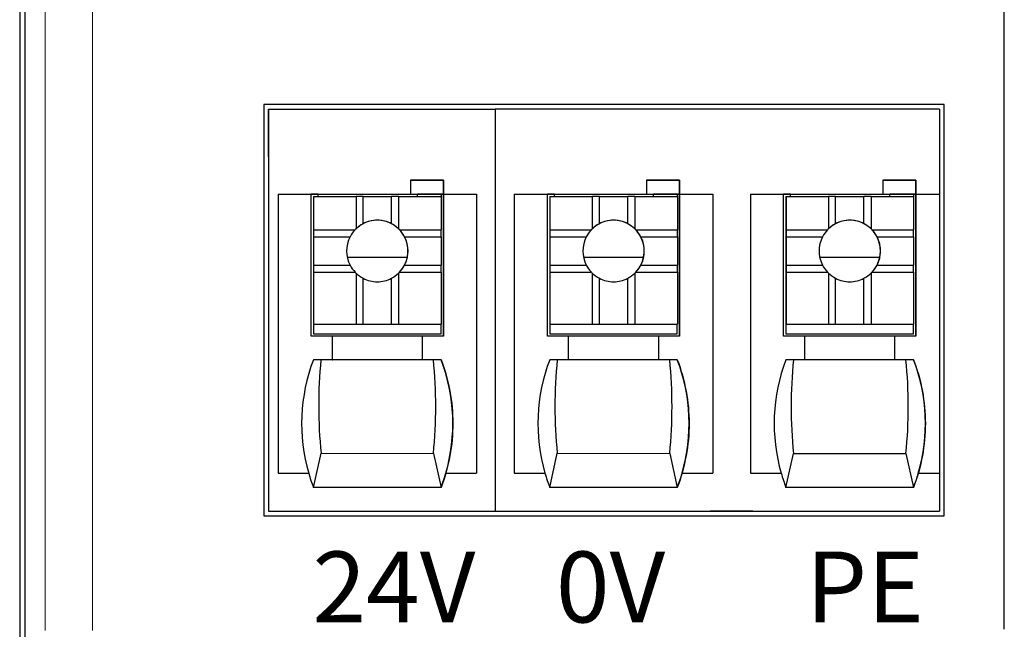
# Model space of a CAD drawing. Units: millimetres. Extents: x 1250 to 2292, y 3250 to 4596.
# Drawn here: x 1675 to 1696, y 3687 to 3700 of the extents above; entities that cross this region are included whole.
import ezdxf

# ---------------------------------------------------------------- set-up
doc = ezdxf.new("R2010")
doc.units = ezdxf.units.MM
doc.layers.add('DWG', color=7, linetype='Continuous', lineweight=30)
doc.layers.add('尺寸线层', color=3, linetype='Continuous', lineweight=18)
doc.styles.add('标准', font='txt', dxfattribs={"width": 0.667})

msp = doc.modelspace()

# ---------------------------------------------------------------- linework, layer by layer
at = {"layer": 'DWG', "color": 7, "linetype": 'Continuous'}
for p, q in [((1674.776, 3686.792), (1674.776, 3750.068)), ((1695.502, 3687.242), (1695.502, 3737.574)), ((1674.663, 3701.191), (1674.663, 3686.68)), ((1679.827, 3698.344), (1679.827, 3689.64)), ((1694.231, 3698.344), (1679.827, 3698.344)), ((1679.931, 3698.244), (1679.93, 3698.243)), ((1679.93, 3697.243), (1679.93, 3698.243)), ((1679.931, 3698.244), (1684.727, 3698.244)), ((1679.931, 3698.244), (1679.931, 3689.744)), ((1694.131, 3698.244), (1684.727, 3698.244)), ((1684.727, 3698.244), (1684.727, 3689.744)), ((1694.131, 3698.244), (1694.131, 3696.444)), ((1694.231, 3689.64), (1694.231, 3698.344)), ((1679.93, 3697.243), (1679.931, 3697.243)), ((1679.93, 3697.243), (1679.931, 3697.243)), ((1679.931, 3697.243), (1679.931, 3689.743)), ((1683.631, 3696.744), (1682.931, 3696.744)), ((1682.931, 3696.744), (1682.931, 3696.444)), ((1682.931, 3696.744), (1683.631, 3696.744)), ((1683.63, 3696.443), (1683.631, 3696.744)), ((1683.631, 3696.744), (1683.631, 3696.444)), ((1683.631, 3696.744), (1683.631, 3696.744)), ((1687.931, 3696.744), (1687.931, 3696.444)), ((1687.931, 3696.744), (1688.631, 3696.744)), ((1688.631, 3696.744), (1687.931, 3696.744)), ((1688.63, 3696.443), (1688.631, 3696.744)), ((1688.631, 3696.744), (1688.631, 3696.444)), ((1688.631, 3696.744), (1688.631, 3696.744)), ((1692.931, 3696.744), (1692.931, 3696.444)), ((1692.931, 3696.744), (1693.631, 3696.744)), ((1693.631, 3696.744), (1692.931, 3696.744)), ((1693.63, 3696.443), (1693.631, 3696.744)), ((1693.631, 3696.744), (1693.631, 3696.444)), ((1693.631, 3696.744), (1693.631, 3696.744)), ((1680.131, 3696.444), (1680.131, 3690.544)), ((1680.131, 3696.444), (1680.131, 3696.444)), ((1680.131, 3696.444), (1680.131, 3690.544)), ((1680.131, 3696.444), (1680.831, 3696.444)), ((1680.831, 3696.444), (1682.931, 3696.444)), ((1680.831, 3693.444), (1680.831, 3696.444)), ((1680.98, 3696.443), (1680.831, 3696.443)), ((1680.881, 3696.394), (1680.882, 3696.395)), ((1680.881, 3696.394), (1680.881, 3694.294)), ((1680.882, 3696.395), (1681.782, 3696.395)), ((1680.882, 3696.395), (1680.882, 3695.695)), ((1680.98, 3696.432), (1680.98, 3696.443)), ((1680.98, 3696.443), (1680.98, 3696.443)), ((1680.98, 3696.443), (1683.08, 3696.443)), ((1681.932, 3696.394), (1681.782, 3696.395)), ((1681.782, 3696.395), (1681.782, 3695.714)), ((1681.932, 3696.394), (1682.532, 3696.394)), ((1681.932, 3695.821), (1681.932, 3696.394)), ((1682.682, 3696.395), (1682.532, 3696.394)), ((1682.532, 3695.821), (1682.532, 3696.394)), ((1682.682, 3696.395), (1683.582, 3696.395)), ((1682.682, 3696.395), (1682.682, 3695.714)), ((1682.93, 3696.443), (1682.931, 3696.444)), ((1682.93, 3696.443), (1683.63, 3696.443)), ((1683.63, 3696.443), (1683.08, 3696.443)), ((1683.58, 3696.443), (1683.58, 3696.395)), ((1683.582, 3696.395), (1683.582, 3695.695)), ((1683.63, 3693.444), (1683.63, 3696.443)), ((1683.63, 3696.443), (1683.63, 3696.443)), ((1683.631, 3696.444), (1683.631, 3696.444)), ((1683.631, 3696.444), (1684.331, 3696.444)), ((1683.631, 3696.444), (1683.631, 3693.444)), ((1684.331, 3696.444), (1684.331, 3690.544)), ((1685.131, 3696.444), (1685.131, 3690.544)), ((1685.131, 3696.444), (1685.131, 3696.444)), ((1685.131, 3696.444), (1685.131, 3690.544)), ((1685.131, 3696.444), (1685.831, 3696.444)), ((1685.831, 3696.444), (1687.931, 3696.444)), ((1685.831, 3693.444), (1685.831, 3696.444)), ((1685.98, 3696.443), (1685.831, 3696.443)), ((1685.881, 3696.394), (1685.882, 3696.395)), ((1685.881, 3696.394), (1685.881, 3694.294)), ((1685.882, 3696.395), (1686.782, 3696.395)), ((1685.882, 3696.395), (1685.882, 3695.695)), ((1685.98, 3696.432), (1685.98, 3696.443)), ((1685.98, 3696.443), (1685.98, 3696.443)), ((1685.98, 3696.443), (1688.08, 3696.443)), ((1686.932, 3696.394), (1686.782, 3696.395)), ((1686.782, 3696.395), (1686.782, 3695.714)), ((1686.932, 3696.394), (1687.532, 3696.394)), ((1686.932, 3695.821), (1686.932, 3696.394)), ((1687.682, 3696.395), (1687.532, 3696.394)), ((1687.532, 3695.821), (1687.532, 3696.394)), ((1687.682, 3696.395), (1688.582, 3696.395)), ((1687.682, 3696.395), (1687.682, 3695.714)), ((1687.93, 3696.443), (1687.931, 3696.444)), ((1687.93, 3696.443), (1688.63, 3696.443)), ((1688.63, 3696.443), (1688.08, 3696.443)), ((1688.58, 3696.443), (1688.58, 3696.395)), ((1688.582, 3696.395), (1688.582, 3695.695)), ((1688.63, 3693.444), (1688.63, 3696.443)), ((1688.63, 3696.443), (1688.63, 3696.443)), ((1688.631, 3696.444), (1688.631, 3696.444)), ((1688.631, 3696.444), (1689.331, 3696.444)), ((1688.631, 3696.444), (1688.631, 3693.444)), ((1689.331, 3696.444), (1689.331, 3690.544)), ((1690.131, 3696.444), (1690.131, 3690.544)), ((1690.131, 3696.444), (1690.131, 3696.444)), ((1690.131, 3696.444), (1690.831, 3696.444)), ((1690.131, 3696.444), (1690.131, 3690.544)), ((1690.831, 3696.444), (1692.931, 3696.444)), ((1690.831, 3693.444), (1690.831, 3696.444)), ((1690.98, 3696.443), (1690.831, 3696.443)), ((1690.881, 3696.394), (1690.882, 3696.395)), ((1690.881, 3696.394), (1690.881, 3694.294)), ((1690.882, 3696.395), (1691.782, 3696.395)), ((1690.882, 3696.395), (1690.882, 3695.695)), ((1690.98, 3696.431), (1690.98, 3696.443)), ((1690.98, 3696.443), (1690.98, 3696.443)), ((1690.98, 3696.443), (1693.08, 3696.443)), ((1691.932, 3696.394), (1691.782, 3696.395)), ((1691.782, 3696.395), (1691.782, 3695.714)), ((1691.932, 3696.394), (1692.532, 3696.394)), ((1691.932, 3695.821), (1691.932, 3696.394)), ((1692.682, 3696.395), (1692.532, 3696.394)), ((1692.532, 3695.821), (1692.532, 3696.394)), ((1692.682, 3696.395), (1693.582, 3696.395)), ((1692.682, 3696.395), (1692.682, 3695.714)), ((1692.93, 3696.443), (1692.931, 3696.444)), ((1692.93, 3696.443), (1693.63, 3696.443)), ((1693.63, 3696.443), (1693.08, 3696.443)), ((1693.58, 3696.443), (1693.58, 3696.395)), ((1693.582, 3696.395), (1693.582, 3695.695)), ((1693.63, 3693.444), (1693.63, 3696.443)), ((1693.63, 3696.443), (1693.63, 3696.443)), ((1693.631, 3696.444), (1693.631, 3696.444)), ((1693.631, 3696.444), (1693.631, 3693.444)), ((1693.631, 3696.444), (1694.131, 3696.444)), ((1694.131, 3696.444), (1694.131, 3690.544)), ((1680.882, 3695.695), (1680.882, 3695.544)), ((1680.882, 3695.695), (1681.763, 3695.695)), ((1680.882, 3695.544), (1681.655, 3695.544)), ((1680.882, 3695.544), (1680.882, 3694.944)), ((1682.701, 3695.695), (1683.582, 3695.695)), ((1682.808, 3695.544), (1683.582, 3695.544)), ((1683.582, 3695.544), (1683.582, 3695.695)), ((1683.582, 3695.544), (1683.582, 3694.944)), ((1685.882, 3695.695), (1685.882, 3695.544)), ((1685.882, 3695.695), (1686.763, 3695.695)), ((1685.882, 3695.544), (1686.655, 3695.544)), ((1685.882, 3695.544), (1685.882, 3694.944)), ((1687.701, 3695.695), (1688.582, 3695.695)), ((1687.808, 3695.544), (1688.582, 3695.544)), ((1688.582, 3695.544), (1688.582, 3695.695)), ((1688.582, 3695.544), (1688.582, 3694.944)), ((1690.882, 3695.695), (1690.882, 3695.544)), ((1690.882, 3695.695), (1691.763, 3695.695)), ((1690.882, 3695.544), (1691.655, 3695.544)), ((1690.882, 3695.544), (1690.882, 3694.944)), ((1692.701, 3695.695), (1693.582, 3695.695)), ((1692.808, 3695.544), (1693.582, 3695.544)), ((1693.582, 3695.544), (1693.582, 3695.695)), ((1693.582, 3695.544), (1693.582, 3694.944)), ((1682.867, 3695.11), (1681.596, 3695.11)), ((1687.867, 3695.11), (1686.596, 3695.11)), ((1692.867, 3695.11), (1691.596, 3695.11)), ((1680.882, 3694.944), (1680.882, 3694.795)), ((1680.882, 3694.944), (1681.655, 3694.944)), ((1682.808, 3694.944), (1683.582, 3694.944)), ((1683.582, 3694.795), (1683.582, 3694.944)), ((1685.882, 3694.944), (1685.882, 3694.795)), ((1685.882, 3694.944), (1686.655, 3694.944)), ((1687.808, 3694.944), (1688.582, 3694.944)), ((1688.582, 3694.795), (1688.582, 3694.944)), ((1690.882, 3694.944), (1690.882, 3694.795)), ((1690.882, 3694.944), (1691.655, 3694.944)), ((1692.808, 3694.944), (1693.582, 3694.944)), ((1693.582, 3694.795), (1693.582, 3694.944)), ((1680.882, 3694.795), (1681.763, 3694.795)), ((1680.882, 3694.795), (1680.882, 3693.695)), ((1681.782, 3694.776), (1681.782, 3693.695)), ((1682.682, 3694.776), (1682.682, 3693.695)), ((1682.701, 3694.795), (1683.582, 3694.795)), ((1683.582, 3694.795), (1683.582, 3693.695)), ((1685.882, 3694.795), (1686.763, 3694.795)), ((1685.882, 3694.795), (1685.882, 3693.695)), ((1686.782, 3694.776), (1686.782, 3693.695)), ((1687.682, 3694.776), (1687.682, 3693.695)), ((1687.701, 3694.795), (1688.582, 3694.795)), ((1688.582, 3694.795), (1688.582, 3693.695)), ((1690.882, 3694.795), (1691.763, 3694.795)), ((1690.882, 3694.795), (1690.882, 3693.695)), ((1691.782, 3694.776), (1691.782, 3693.695)), ((1692.682, 3694.776), (1692.682, 3693.695)), ((1692.701, 3694.795), (1693.582, 3694.795)), ((1693.582, 3694.795), (1693.582, 3693.695)), ((1681.932, 3693.694), (1681.932, 3694.668)), ((1682.532, 3693.694), (1682.532, 3694.668)), ((1686.932, 3693.694), (1686.932, 3694.668)), ((1687.532, 3693.694), (1687.532, 3694.668)), ((1691.932, 3693.694), (1691.932, 3694.668)), ((1692.532, 3693.694), (1692.532, 3694.668)), ((1680.881, 3694.294), (1680.88, 3694.293)), ((1680.88, 3694.293), (1680.88, 3693.493)), ((1685.881, 3694.294), (1685.88, 3694.293)), ((1685.88, 3694.293), (1685.88, 3693.493)), ((1690.881, 3694.294), (1690.88, 3694.293)), ((1690.88, 3694.293), (1690.88, 3693.493)), ((1680.882, 3693.695), (1680.881, 3693.694)), ((1680.881, 3693.694), (1683.581, 3693.694)), ((1680.881, 3693.694), (1680.881, 3693.494)), ((1680.882, 3693.695), (1681.782, 3693.695)), ((1681.782, 3693.695), (1681.932, 3693.694)), ((1681.932, 3693.694), (1682.532, 3693.694)), ((1682.532, 3693.694), (1682.682, 3693.695)), ((1682.682, 3693.695), (1683.582, 3693.695)), ((1683.582, 3693.695), (1683.581, 3693.694)), ((1683.581, 3693.494), (1683.581, 3693.694)), ((1685.882, 3693.695), (1685.881, 3693.694)), ((1685.881, 3693.694), (1688.581, 3693.694)), ((1685.881, 3693.694), (1685.881, 3693.494)), ((1685.882, 3693.695), (1686.782, 3693.695)), ((1686.782, 3693.695), (1686.932, 3693.694)), ((1686.932, 3693.694), (1687.532, 3693.694)), ((1687.532, 3693.694), (1687.682, 3693.695)), ((1687.682, 3693.695), (1688.582, 3693.695)), ((1688.582, 3693.695), (1688.581, 3693.694)), ((1688.581, 3693.494), (1688.581, 3693.694)), ((1690.882, 3693.695), (1690.881, 3693.694)), ((1690.881, 3693.694), (1693.581, 3693.694)), ((1690.881, 3693.694), (1690.881, 3693.494)), ((1690.882, 3693.695), (1691.782, 3693.695)), ((1691.782, 3693.695), (1691.932, 3693.694)), ((1691.932, 3693.694), (1692.532, 3693.694)), ((1692.532, 3693.694), (1692.682, 3693.695)), ((1692.682, 3693.695), (1693.582, 3693.695)), ((1693.582, 3693.695), (1693.581, 3693.694)), ((1693.581, 3693.494), (1693.581, 3693.694)), ((1681.281, 3693.444), (1680.831, 3693.444)), ((1680.881, 3693.494), (1680.88, 3693.493)), ((1680.88, 3693.493), (1683.58, 3693.493)), ((1680.881, 3693.494), (1683.581, 3693.494)), ((1681.281, 3692.944), (1681.281, 3693.444)), ((1683.18, 3693.443), (1681.281, 3693.443)), ((1683.18, 3693.443), (1683.181, 3693.444)), ((1683.18, 3693.443), (1683.18, 3692.943)), ((1683.631, 3693.444), (1683.181, 3693.444)), ((1683.181, 3693.444), (1683.181, 3692.944)), ((1683.581, 3693.494), (1683.58, 3693.493)), ((1686.281, 3693.444), (1685.831, 3693.444)), ((1685.881, 3693.494), (1685.88, 3693.493)), ((1685.88, 3693.493), (1688.58, 3693.493)), ((1685.881, 3693.494), (1688.581, 3693.494)), ((1686.281, 3692.944), (1686.281, 3693.444)), ((1688.18, 3693.443), (1686.281, 3693.443)), ((1688.18, 3693.443), (1688.181, 3693.444)), ((1688.18, 3693.443), (1688.18, 3692.943)), ((1688.631, 3693.444), (1688.181, 3693.444)), ((1688.181, 3693.444), (1688.181, 3692.944)), ((1688.581, 3693.494), (1688.58, 3693.493)), ((1691.281, 3693.444), (1690.831, 3693.444)), ((1690.881, 3693.494), (1690.88, 3693.493)), ((1690.88, 3693.493), (1693.58, 3693.493)), ((1690.881, 3693.494), (1693.581, 3693.494)), ((1691.281, 3692.944), (1691.281, 3693.444)), ((1693.18, 3693.443), (1691.281, 3693.443)), ((1693.18, 3693.443), (1693.181, 3693.444)), ((1693.18, 3693.443), (1693.18, 3692.943)), ((1693.631, 3693.444), (1693.181, 3693.444)), ((1693.181, 3693.444), (1693.181, 3692.944)), ((1693.581, 3693.494), (1693.58, 3693.493)), ((1681.281, 3692.944), (1680.881, 3692.944)), ((1681.04, 3692.943), (1680.881, 3692.943)), ((1683.42, 3692.943), (1681.04, 3692.943)), ((1681.28, 3692.943), (1681.281, 3692.944)), ((1683.18, 3692.943), (1681.28, 3692.943)), ((1683.18, 3692.943), (1683.181, 3692.944)), ((1683.581, 3692.944), (1683.181, 3692.944)), ((1683.58, 3692.943), (1683.42, 3692.943)), ((1683.58, 3692.943), (1683.581, 3692.944)), ((1686.281, 3692.944), (1685.881, 3692.944)), ((1686.04, 3692.943), (1685.881, 3692.943)), ((1688.42, 3692.943), (1686.04, 3692.943)), ((1686.28, 3692.943), (1686.281, 3692.944)), ((1688.18, 3692.943), (1686.28, 3692.943)), ((1688.18, 3692.943), (1688.181, 3692.944)), ((1688.581, 3692.944), (1688.181, 3692.944)), ((1688.58, 3692.943), (1688.42, 3692.943)), ((1688.58, 3692.943), (1688.581, 3692.944)), ((1691.281, 3692.944), (1690.881, 3692.944)), ((1691.04, 3692.943), (1690.881, 3692.943)), ((1693.42, 3692.943), (1691.04, 3692.943)), ((1691.28, 3692.943), (1691.281, 3692.944)), ((1693.18, 3692.943), (1691.28, 3692.943)), ((1693.18, 3692.943), (1693.181, 3692.944)), ((1693.581, 3692.944), (1693.181, 3692.944)), ((1693.58, 3692.943), (1693.42, 3692.943)), ((1693.58, 3692.943), (1693.581, 3692.944)), ((1680.881, 3690.244), (1681.041, 3690.965)), ((1681.041, 3690.965), (1683.42, 3690.964)), ((1683.42, 3690.964), (1683.58, 3690.243)), ((1685.881, 3690.244), (1686.041, 3690.965)), ((1686.041, 3690.965), (1688.42, 3690.964)), ((1688.42, 3690.964), (1688.58, 3690.243)), ((1690.881, 3690.244), (1691.04, 3690.963)), ((1691.04, 3690.963), (1693.42, 3690.963)), ((1693.42, 3690.963), (1693.58, 3690.243)), ((1680.131, 3690.544), (1680.78, 3690.544)), ((1680.131, 3690.544), (1680.131, 3690.544)), ((1680.131, 3690.544), (1680.78, 3690.544)), ((1680.78, 3690.544), (1680.78, 3690.544)), ((1683.682, 3690.544), (1684.331, 3690.544)), ((1683.682, 3690.544), (1684.331, 3690.544)), ((1683.682, 3690.544), (1683.682, 3690.544)), ((1684.331, 3690.544), (1684.331, 3690.544)), ((1685.131, 3690.544), (1685.78, 3690.544)), ((1685.131, 3690.544), (1685.131, 3690.544)), ((1685.131, 3690.544), (1685.78, 3690.544)), ((1685.78, 3690.544), (1685.78, 3690.544)), ((1688.682, 3690.544), (1688.682, 3690.544)), ((1688.682, 3690.544), (1689.331, 3690.544)), ((1688.682, 3690.544), (1689.331, 3690.544)), ((1689.331, 3690.544), (1689.331, 3690.544)), ((1690.131, 3690.544), (1690.78, 3690.544)), ((1690.131, 3690.544), (1690.131, 3690.544)), ((1690.131, 3690.544), (1690.78, 3690.544)), ((1690.78, 3690.544), (1690.78, 3690.544)), ((1693.682, 3690.544), (1694.131, 3690.544)), ((1693.682, 3690.544), (1693.682, 3690.544)), ((1693.682, 3690.544), (1694.131, 3690.544)), ((1694.131, 3690.544), (1694.131, 3689.744)), ((1694.131, 3690.544), (1694.131, 3690.544)), ((1683.581, 3690.244), (1680.881, 3690.244)), ((1688.581, 3690.244), (1685.881, 3690.244)), ((1693.581, 3690.244), (1690.881, 3690.244)), ((1679.931, 3689.744), (1684.727, 3689.744)), ((1679.931, 3689.743), (1679.931, 3689.744)), ((1679.931, 3689.743), (1680.181, 3689.743)), ((1680.18, 3689.743), (1680.18, 3689.744)), ((1680.18, 3689.743), (1680.83, 3689.743)), ((1680.181, 3689.743), (1680.18, 3689.743)), ((1680.83, 3689.743), (1683.63, 3689.743)), ((1680.83, 3689.743), (1680.83, 3689.743)), ((1683.63, 3689.743), (1684.28, 3689.743)), ((1683.63, 3689.743), (1683.63, 3689.743)), ((1683.63, 3689.743), (1683.63, 3689.743)), ((1684.281, 3689.743), (1684.28, 3689.743)), ((1684.281, 3689.743), (1685.181, 3689.743)), ((1684.727, 3689.744), (1694.131, 3689.744)), ((1685.18, 3689.743), (1685.18, 3689.744)), ((1685.18, 3689.743), (1685.83, 3689.743)), ((1685.181, 3689.743), (1685.18, 3689.743)), ((1685.83, 3689.743), (1688.63, 3689.743)), ((1685.83, 3689.743), (1685.83, 3689.743)), ((1688.63, 3689.743), (1689.28, 3689.743)), ((1688.63, 3689.743), (1688.63, 3689.743)), ((1688.63, 3689.743), (1688.63, 3689.743)), ((1689.281, 3689.743), (1689.28, 3689.743)), ((1690.181, 3689.743), (1689.281, 3689.743)), ((1690.18, 3689.743), (1690.18, 3689.744)), ((1690.18, 3689.743), (1690.83, 3689.743)), ((1690.181, 3689.743), (1690.18, 3689.743)), ((1690.83, 3689.743), (1693.63, 3689.743)), ((1690.83, 3689.743), (1690.83, 3689.743)), ((1693.63, 3689.743), (1694.13, 3689.743)), ((1693.63, 3689.743), (1693.63, 3689.743)), ((1693.63, 3689.743), (1693.63, 3689.743)), ((1694.131, 3689.744), (1694.13, 3689.743)), ((1679.827, 3689.64), (1694.231, 3689.64))]:
    msp.add_line(p, q, dxfattribs=at)
at = {"layer": 'DWG', "color": 7, "linetype": 'Continuous', "lineweight": 5}
for p, q in [((1675.201, 3687.217), (1675.201, 3737.574)), ((1676.201, 3737.574), (1676.201, 3687.217)), ((1682.231, 3695.894), (1682.232, 3695.894)), ((1687.231, 3695.894), (1687.232, 3695.894)), ((1692.231, 3695.894), (1692.232, 3695.894))]:
    msp.add_line(p, q, dxfattribs=at)
at = {"layer": 'DWG', "color": 7, "linetype": 'Continuous'}
for centre, major_axis, ratio, start_param, end_param in [((1680.98, 3695.692), (0, 1.1), 0.000337, 5.404765, 5.463524), ((1680.98, 3695.776), (0, -0.7), 0.000337, 2.653565, 2.782904), ((1683.08, 3695.692), (0, -1.1), 0.000337, 2.261554, 2.321932), ((1685.98, 3695.692), (0, 1.1), 0.000337, 5.404764, 5.463524), ((1685.98, 3695.776), (0, -0.7), 0.000337, 2.653562, 2.782904), ((1688.08, 3695.692), (0, -1.1), 0.000337, 2.261552, 2.321932), ((1690.98, 3695.692), (0, 1.1), 0.000337, 5.404764, 5.463524), ((1690.98, 3695.776), (0, -0.7), 0.000337, 2.653561, 2.780335), ((1693.08, 3695.692), (0, -1.1), 0.000337, 2.261605, 2.321932), ((1682.231, 3695.244), (0.455, -0.465), 1, 2.367041, 3.141543), ((1682.231, 3695.244), (0.245, -0.602), 0.99843, 3.233746, 3.5187), ((1682.231, 3695.244), (-0.455, 0.465), 1, 5.508634, 5.98826), ((1682.231, 3695.244), (0.455, -0.465), 1, 0.000146, 2.366949), ((1682.232, 3695.244), (-0.455, 0.465), 1, 5.028905, 5.508634), ((1682.231, 3695.244), (-0.603, -0.246), 0.998432, 3.56073, 3.845684), ((1687.231, 3695.244), (0.455, -0.465), 1, 2.367041, 3.141543), ((1687.231, 3695.244), (0.245, -0.602), 0.99843, 3.233746, 3.518699), ((1687.231, 3695.244), (-0.455, 0.465), 1, 5.508634, 5.98826), ((1687.231, 3695.244), (0.455, -0.465), 1, 0.000144, 2.366949), ((1687.232, 3695.244), (-0.455, 0.465), 1, 5.028905, 5.508634), ((1687.231, 3695.244), (-0.603, -0.246), 0.998432, 3.56073, 3.845684), ((1692.231, 3695.244), (0.455, -0.465), 1, 2.367041, 3.141545), ((1692.231, 3695.244), (0.245, -0.602), 0.99843, 3.233747, 3.518701), ((1692.231, 3695.244), (-0.455, 0.465), 1, 5.508634, 5.98826), ((1692.231, 3695.244), (0.455, -0.465), 1, 0.000144, 2.366949), ((1692.232, 3695.244), (-0.455, 0.465), 1, 5.028905, 5.508634), ((1692.231, 3695.244), (-0.603, -0.246), 0.998432, 3.56073, 3.845683), ((1682.232, 3695.244), (-0.455, 0.465), 1, 0.316517, 1.275974), ((1682.231, 3695.244), (-0.252, -0.6), 0.998432, 4.345523, 4.630477), ((1682.232, 3695.245), (-0.455, 0.465), 1, 6.273316, 6.314748), ((1682.232, 3695.245), (-0.455, 0.465), 1, 4.70252, 4.743952), ((1682.231, 3695.244), (-0.252, -0.6), 0.998432, 2.448342, 2.733296), ((1682.232, 3695.244), (-0.455, 0.465), 1, 3.458109, 4.417566), ((1687.232, 3695.244), (-0.455, 0.465), 1, 0.316517, 1.275974), ((1687.231, 3695.244), (-0.252, -0.6), 0.998432, 4.345524, 4.630477), ((1687.232, 3695.245), (-0.455, 0.465), 1, 6.273316, 6.314748), ((1687.232, 3695.245), (-0.455, 0.465), 1, 4.70252, 4.743952), ((1687.231, 3695.244), (-0.252, -0.6), 0.998432, 2.448343, 2.733296), ((1687.232, 3695.244), (-0.455, 0.465), 1, 3.458109, 4.417566), ((1692.232, 3695.244), (-0.455, 0.465), 1, 0.316517, 1.275974), ((1692.231, 3695.244), (-0.252, -0.6), 0.998432, 4.345524, 4.630478), ((1692.232, 3695.245), (-0.455, 0.465), 1, 6.273316, 6.314748), ((1692.232, 3695.245), (-0.455, 0.465), 1, 4.70252, 4.743952), ((1692.231, 3695.244), (-0.252, -0.6), 0.998432, 2.448342, 2.733295), ((1692.232, 3695.244), (-0.455, 0.465), 1, 3.458109, 4.417566), ((1682.231, 3695.244), (0.599, -0.252), 0.99843, 4.019749, 4.304703), ((1682.231, 3695.244), (0.599, -0.252), 0.99843, 5.916931, 6.201885), ((1687.231, 3695.244), (0.599, -0.252), 0.99843, 4.019749, 4.304703), ((1687.231, 3695.244), (0.599, -0.252), 0.99843, 5.916931, 6.201885), ((1692.231, 3695.244), (0.599, -0.252), 0.99843, 4.019749, 4.304703), ((1692.231, 3695.244), (0.599, -0.252), 0.99843, 5.916931, 6.201885), ((1682.232, 3695.245), (-0.455, 0.465), 1, 1.560927, 1.602359), ((1682.231, 3695.244), (0.245, -0.602), 0.99843, 5.130928, 5.415882), ((1682.231, 3695.244), (-0.603, -0.246), 0.998432, 1.663549, 1.948502), ((1682.232, 3695.245), (-0.455, 0.465), 1, 3.131724, 3.173156), ((1687.232, 3695.245), (-0.455, 0.465), 1, 1.560927, 1.602359), ((1687.231, 3695.244), (0.245, -0.602), 0.99843, 5.130927, 5.415881), ((1687.231, 3695.244), (-0.603, -0.246), 0.998432, 1.663549, 1.948502), ((1687.232, 3695.245), (-0.455, 0.465), 1, 3.131724, 3.173156), ((1692.232, 3695.245), (-0.455, 0.465), 1, 1.560927, 1.602359), ((1692.231, 3695.244), (0.245, -0.602), 0.99843, 5.130929, 5.415883), ((1692.231, 3695.244), (-0.603, -0.246), 0.998432, 1.663548, 1.948501), ((1692.232, 3695.245), (-0.455, 0.465), 1, 3.131724, 3.173156), ((1682.232, 3695.244), (-0.455, 0.465), 1, 1.887313, 2.367041), ((1682.231, 3695.244), (-0.455, 0.465), 1, 2.367135, 2.84677), ((1687.232, 3695.244), (-0.455, 0.465), 1, 1.887313, 2.367041), ((1687.231, 3695.244), (-0.455, 0.465), 1, 2.367135, 2.84677), ((1692.232, 3695.244), (-0.455, 0.465), 1, 1.887313, 2.367041), ((1692.231, 3695.244), (-0.455, 0.465), 1, 2.367135, 2.84677), ((1684.401, 3691.594), (-2.637, 2.695), 1, 0.430024, 1.078492), ((1680.061, 3691.594), (-2.637, 2.695), 1, 3.655591, 4.304059), ((1689.401, 3691.594), (-2.637, 2.695), 1, 0.430024, 1.078492), ((1685.061, 3691.594), (-2.637, 2.695), 1, 3.655591, 4.304059), ((1694.401, 3691.594), (-2.637, 2.695), 1, 0.430024, 1.078492), ((1690.061, 3691.594), (-2.637, 2.695), 1, 3.655591, 4.304059), ((1684.401, 3691.594), (-2.637, 2.695), 1, 1.078492, 1.162466), ((1680.061, 3691.594), (-2.637, 2.695), 1, 3.571629, 3.655591), ((1689.401, 3691.594), (-2.637, 2.695), 1, 1.078492, 1.162467), ((1685.061, 3691.594), (-2.637, 2.695), 1, 3.571616, 3.655591), ((1694.401, 3691.594), (-2.637, 2.695), 1, 1.078492, 1.162467), ((1690.061, 3691.594), (-2.637, 2.695), 1, 3.571616, 3.655591)]:
    msp.add_ellipse(centre, major_axis=major_axis, ratio=ratio, start_param=start_param, end_param=end_param, dxfattribs=at)
for points in [[(1681.04, 3692.943), (1680.974, 3692.286), (1680.975, 3691.622), (1681.041, 3690.965)], [(1683.42, 3690.964), (1683.486, 3691.622), (1683.486, 3692.285), (1683.42, 3692.943)], [(1686.04, 3692.943), (1685.974, 3692.286), (1685.975, 3691.622), (1686.041, 3690.965)], [(1688.42, 3690.964), (1688.486, 3691.622), (1688.486, 3692.285), (1688.42, 3692.943)], [(1691.04, 3692.943), (1690.973, 3692.285), (1690.974, 3691.621), (1691.04, 3690.963)], [(1693.42, 3690.963), (1693.487, 3691.621), (1693.487, 3692.285), (1693.42, 3692.943)]]:
    msp.add_open_spline(points, degree=3, dxfattribs=at)
for points in [[(1683.58, 3692.943), (1683.747, 3692.51), (1683.83, 3692.06), (1683.831, 3691.364), (1683.809, 3691.135), (1683.726, 3690.684), (1683.664, 3690.46), (1683.58, 3690.243)], [(1688.58, 3692.943), (1688.747, 3692.51), (1688.83, 3692.06), (1688.831, 3691.364), (1688.809, 3691.135), (1688.726, 3690.684), (1688.664, 3690.46), (1688.58, 3690.243)], [(1693.58, 3692.943), (1693.747, 3692.51), (1693.83, 3692.06), (1693.831, 3691.364), (1693.809, 3691.135), (1693.726, 3690.684), (1693.664, 3690.46), (1693.58, 3690.243)]]:
    msp.add_open_spline(points, degree=3, knots=[0, 0, 0, 0, 0.5, 0.5, 0.75, 0.75, 1, 1, 1, 1], dxfattribs=at)

# ---------------------------------------------------------------- texts
at = {"layer": '尺寸线层', "color": 3, "char_height": 1.5, "attachment_point": 1, "style": '标准'}
for s, insert, width in [('{\\T1.3;24V}', (1680.86, 3688.887), 4.09104), ('{\\T1.3;0V}', (1686.012, 3688.887), 3.32309), ('{\\T1.3;PE}', (1691.304, 3688.887), 3.70485)]:
    msp.add_mtext(s, dxfattribs=dict(at, insert=insert, width=width))

doc.saveas('drawing.dxf')
